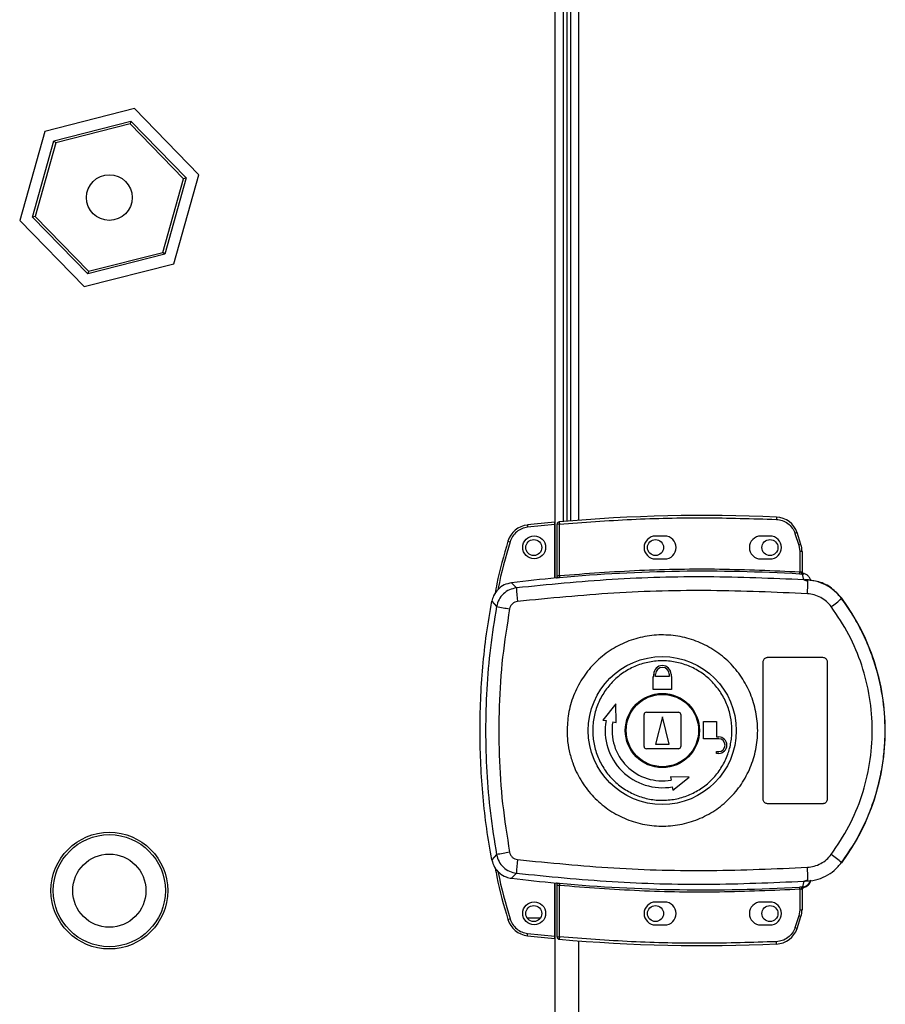
# Model space of a CAD drawing. Units: millimetres. Extents: x 463 to 10576, y 349 to 6515.
# Drawn here: x 9692 to 9881, y 3431 to 3647 of the extents above; entities that cross this region are included whole.
import ezdxf

# ---------------------------------------------------------------- set-up
doc = ezdxf.new("R2010")
doc.units = ezdxf.units.MM

msp = doc.modelspace()

# ---------------------------------------------------------------- linework, layer by layer
at = {"linetype": 'Continuous', "lineweight": 25}
for p, q in [((9808.83, 3524.49), (9808.83, 4061.35)), ((9810.63, 3536.86), (9810.63, 4048.97)), ((9811.43, 3536.93), (9811.43, 4048.9)), ((9812.13, 4048.85), (9812.13, 3536.99)), ((9813.93, 4048.71), (9813.93, 3537.13)), ((9716.9, 3627.11), (9697.32, 3622.12)), ((9731.01, 3612.65), (9716.9, 3627.11)), ((9699.33, 3620.05), (9716.12, 3624.33)), ((9716.12, 3624.33), (9715.96, 3623.78)), ((9716.12, 3624.33), (9728.22, 3611.94)), ((9697.32, 3622.12), (9691.85, 3602.66)), ((9715.96, 3623.78), (9699.74, 3619.64)), ((9727.66, 3611.79), (9715.96, 3623.78)), ((9694.65, 3603.38), (9699.33, 3620.05)), ((9699.74, 3619.64), (9699.33, 3620.05)), ((9699.74, 3619.64), (9695.21, 3603.52)), ((9723.13, 3595.68), (9727.66, 3611.79)), ((9728.22, 3611.94), (9723.53, 3595.26)), ((9725.55, 3593.2), (9731.01, 3612.65)), ((9728.22, 3611.94), (9727.66, 3611.79)), ((9695.21, 3603.52), (9694.65, 3603.38)), ((9706.75, 3590.98), (9694.65, 3603.38)), ((9695.21, 3603.52), (9706.91, 3591.54)), ((9691.85, 3602.66), (9705.97, 3588.2)), ((9723.53, 3595.26), (9706.75, 3590.98)), ((9706.91, 3591.54), (9723.13, 3595.68)), ((9723.53, 3595.26), (9723.13, 3595.68)), ((9705.97, 3588.2), (9725.55, 3593.2)), ((9706.91, 3591.54), (9706.75, 3590.98)), ((9802.74, 3536.1), (9802.8, 3535.6)), ((9808.73, 3536.19), (9802.8, 3535.6)), ((9808.73, 3524.48), (9808.73, 3536.19)), ((9809.73, 3536.28), (9809.23, 3536.28)), ((9809.23, 3525.02), (9809.23, 3536.28)), ((9809.69, 3536.78), (9809.73, 3536.28)), ((9809.73, 3525.06), (9809.73, 3536.28)), ((9857.15, 3537.83), (9857.13, 3537.33)), ((9861.67, 3534.42), (9861.2, 3534.26)), ((9861.2, 3534.26), (9862.04, 3531.65)), ((9862.51, 3531.8), (9861.67, 3534.42)), ((9798.49, 3532.57), (9798.97, 3532.43)), ((9832.73, 3533.67), (9830.73, 3533.67)), ((9855.73, 3533.67), (9853.73, 3533.67)), ((9862.51, 3531.8), (9862.04, 3531.65)), ((9862.04, 3531.65), (9862.23, 3530.33)), ((9862.23, 3530.33), (9862.23, 3525.87)), ((9862.73, 3530.33), (9862.23, 3530.33)), ((9862.73, 3530.33), (9862.73, 3525.83)), ((9830.73, 3528.67), (9832.73, 3528.67)), ((9853.73, 3528.67), (9855.73, 3528.67)), ((9862.2, 3525.37), (9862.23, 3525.87)), ((9863.11, 3524.11), (9862.83, 3525.34)), ((9863.12, 3525.49), (9863.13, 3525.34)), ((9800.35, 3522.35), (9799.29, 3523.47)), ((9809.09, 3524.51), (9809.23, 3524.53)), ((9809.73, 3525.06), (9809.78, 3524.56)), ((9864, 3523.78), (9863.11, 3524.11)), ((9863.37, 3524.07), (9863.37, 3524.15)), ((9794.99, 3519.44), (9796.02, 3518.29)), ((9871.37, 3520.03), (9871.4, 3520.09)), ((9854.23, 3476.17), (9854.23, 3506.17)), ((9855.23, 3507.17), (9867.23, 3507.17)), ((9868.23, 3506.17), (9868.23, 3476.17)), ((9830.23, 3502.97), (9830.33, 3502.97)), ((9830.23, 3500.17), (9830.23, 3502.97)), ((9830.33, 3502.97), (9830.33, 3503.47)), ((9830.73, 3502.97), (9830.73, 3503.47)), ((9833.73, 3502.97), (9830.73, 3502.97)), ((9833.73, 3503.47), (9833.73, 3502.97)), ((9834.13, 3503.47), (9834.13, 3502.97)), ((9834.13, 3502.97), (9834.23, 3502.97)), ((9834.23, 3502.97), (9834.23, 3500.17)), ((9834.23, 3500.17), (9830.23, 3500.17)), ((9822.06, 3497.04), (9819.19, 3493.47)), ((9822.14, 3492.95), (9822.06, 3497.04)), ((9828.73, 3495.17), (9835.73, 3495.17)), ((9819.19, 3493.47), (9819.92, 3493.34)), ((9821.4, 3493.08), (9822.14, 3492.95)), ((9828.23, 3487.67), (9828.23, 3494.67)), ((9832.23, 3494.17), (9830.73, 3488.17)), ((9833.73, 3488.17), (9832.23, 3494.17)), ((9836.23, 3494.67), (9836.23, 3487.67)), ((9841.23, 3489.37), (9841.23, 3493.17)), ((9841.23, 3493.17), (9844.03, 3493.17)), ((9844.03, 3493.17), (9844.03, 3489.77)), ((9844.53, 3489.37), (9841.23, 3489.37)), ((9844.03, 3489.77), (9844.53, 3489.77)), ((9835.73, 3487.17), (9828.73, 3487.17)), ((9830.73, 3488.17), (9833.73, 3488.17)), ((9844.03, 3486.17), (9844.03, 3486.57)), ((9844.03, 3486.57), (9844.53, 3486.57)), ((9844.53, 3486.17), (9844.03, 3486.17)), ((9834.01, 3481.07), (9834.14, 3480.33)), ((9838.11, 3480.99), (9834.01, 3481.07)), ((9834.53, 3478.12), (9838.11, 3480.99)), ((9834.4, 3478.86), (9834.53, 3478.12)), ((9867.23, 3475.17), (9855.23, 3475.17)), ((9796.02, 3464.04), (9794.99, 3462.9)), ((9871.4, 3462.24), (9871.37, 3462.31)), ((9800.35, 3459.98), (9799.29, 3458.87)), ((9863.11, 3458.23), (9864, 3458.55)), ((9808.73, 3446.23), (9808.73, 3457.86)), ((9808.83, 2920.99), (9808.83, 3457.85)), ((9809.23, 3457.8), (9809.09, 3457.82)), ((9809.23, 3446.05), (9809.23, 3457.32)), ((9809.78, 3457.77), (9809.73, 3457.28)), ((9809.73, 3446.05), (9809.73, 3457.28)), ((9862.23, 3456.47), (9862.2, 3456.96)), ((9862.23, 3456.47), (9862.23, 3452)), ((9862.65, 3456.5), (9862.55, 3456.49)), ((9862.73, 3456.5), (9862.73, 3452)), ((9862.73, 3456.37), (9862.73, 3456.38)), ((9863.11, 3458.23), (9862.83, 3456.99)), ((9862.83, 3456.99), (9863, 3457)), ((9863.13, 3456.99), (9863.12, 3456.87)), ((9863.12, 3456.87), (9863.12, 3456.84)), ((9864.61, 3458.34), (9864.61, 3458.36)), ((9832.73, 3453.67), (9830.73, 3453.67)), ((9855.73, 3453.67), (9853.73, 3453.67)), ((9798.49, 3449.85), (9798.97, 3450)), ((9805.57, 3450.17), (9802.7, 3450.17)), ((9862.04, 3450.68), (9861.2, 3448.07)), ((9861.67, 3447.91), (9862.51, 3450.54)), ((9862.23, 3452), (9862.04, 3450.68)), ((9862.51, 3450.54), (9862.04, 3450.68)), ((9862.23, 3452), (9862.73, 3452)), ((9830.73, 3448.67), (9832.73, 3448.67)), ((9853.73, 3448.67), (9855.73, 3448.67)), ((9861.67, 3447.91), (9861.2, 3448.07)), ((9802.74, 3446.33), (9802.8, 3446.82)), ((9802.8, 3446.82), (9808.73, 3446.23)), ((9809.23, 3446.05), (9809.73, 3446.05)), ((9809.73, 3446.05), (9809.69, 3445.55)), ((9813.93, 3445.21), (9813.93, 2933.63)), ((9857.15, 3444.51), (9857.13, 3445.01))]:
    msp.add_line(p, q, dxfattribs=at)
for centre, radius in [((9711.43, 3607.66), 5), ((9804.23, 3531.21), 2.5), ((9804.13, 3531.17), 1.75), ((9830.73, 3531.17), 1.75), ((9855.73, 3531.17), 1.75), ((9832.21, 3491.16), 16.17), ((9832.23, 3491.17), 8.1), ((9832.23, 3491.17), 7.9), ((9711.43, 3456.17), 12.75), ((9711.43, 3456.17), 12.25), ((9711.43, 3456.17), 8), ((9804.23, 3451.21), 2.5), ((9804.13, 3451.17), 1.75), ((9830.73, 3451.17), 1.75), ((9855.73, 3451.17), 1.75)]:
    msp.add_circle(centre, radius, dxfattribs=at)
for centre, radius, start, end in [((9841.4, 3174.6), 363.57, 87.5177, 95.0041), ((9803.28, 3531.12), 5, 96.1835, 163.1965), ((9841.9, 3174.64), 363.57, 95.2346, 96.1835), ((9809.73, 3536.28), 0.5, 95.0041, 180), ((9856.93, 3532.83), 5, 18.5159, 87.5177), ((9830.73, 3531.17), 2.5, 90, 270), ((9832.73, 3531.17), 2.5, 270, 90), ((9853.73, 3531.17), 2.5, 90, 270), ((9855.73, 3531.17), 2.5, 270, 90), ((9857.73, 3530.33), 5, 360, 17.0339), ((9841.4, 3174.6), 351.39, 86.6063, 95.1636), ((9863, 3525.77), 0.457, 170.6088, 248.1949), ((9863.23, 3525.83), 0.5, 180.0262, 257.5907), ((9841.4, 3174.6), 351.4, 95.2758, 96.8826), ((9826.82, 3523.73), 37.18, 355.8955, 0.0889), ((9824.57, 3522.86), 24.22, 181.1981, 188.2637), ((9853.14, 3540.92), 27.73, 305.1562, 311.1094), ((9832.23, 3491.17), 48.69, 323.5511, 36.4489), ((9819.88, 3636.78), 120.87, 258.6131, 259.9814), ((9832.23, 3503.47), 1.9, 360, 180), ((9832.23, 3503.47), 1.5, 360, 180), ((9828.73, 3494.67), 0.5, 90, 180), ((9835.73, 3494.67), 0.5, 0, 90), ((9832.23, 3491.17), 12.5, 170, 280), ((9832.23, 3491.17), 11, 170, 280), ((9844.53, 3487.97), 1.8, 270, 90), ((9844.53, 3487.97), 1.4, 270, 90), ((9828.73, 3487.67), 0.5, 180, 270), ((9835.73, 3487.67), 0.5, 270, 0), ((9819.88, 3345.55), 120.87, 100.0186, 101.3869), ((9824.57, 3459.47), 24.22, 171.7363, 178.8019), ((9853.14, 3441.42), 27.73, 48.8906, 54.8438), ((9826.82, 3458.61), 37.18, 359.9111, 4.1045), ((9841.4, 3807.74), 351.4, 263.1174, 264.7242), ((9862.7, 3458.97), 2, 278.4575, 346.9734), ((9841.4, 3807.74), 351.39, 264.8364, 273.3937), ((9863, 3456.57), 0.457, 111.8051, 189.3912), ((9863.12, 3456.54), 0.469, 105.0809, 185.035), ((9863.23, 3456.5), 0.5, 102.4093, 179.9738), ((9863.23, 3456.38), 0.5, 103.1225, 179.9745), ((9862.67, 3458.81), 2, 283.0921, 346.9009), ((9830.73, 3451.17), 2.5, 90, 270), ((9832.73, 3451.17), 2.5, 270, 90), ((9853.73, 3451.17), 2.5, 90, 270), ((9855.73, 3451.17), 2.5, 270, 90), ((9857.73, 3452), 5, 342.9661, 0), ((9803.28, 3451.3), 5, 196.8035, 263.8165), ((9856.93, 3449.5), 5, 272.4823, 341.4841), ((9841.9, 3807.78), 363.57, 263.8165, 264.7654), ((9809.73, 3446.05), 0.5, 180, 264.9959), ((9841.4, 3807.74), 363.57, 264.9959, 272.4823)]:
    msp.add_arc(centre, radius, start, end, dxfattribs=at)
for points, knots in [([(9808.73, 3536.19), (9808.73, 3536.25), (9808.73, 3536.36), (9808.73, 3536.51), (9808.73, 3536.63), (9808.73, 3536.69), (9808.73, 3536.69), (9808.73, 3536.69)], [0, 0, 0, 0, 0.215821, 0.431657, 0.647078, 0.86164, 1, 1, 1, 1]), ([(9809.73, 3536.28), (9814.99, 3536.67), (9825.5, 3537.46), (9841.32, 3537.8), (9851.86, 3537.49), (9857.13, 3537.33)], [0, 0, 0, 0, 0.333439, 0.666561, 1, 1, 1, 1]), ([(9857.13, 3537.33), (9857.57, 3537.27), (9858.47, 3537.15), (9859.68, 3536.48), (9860.66, 3535.5), (9861.02, 3534.67), (9861.2, 3534.26)], [0, 0, 0, 0, 0.244248, 0.5, 0.755752, 1, 1, 1, 1]), ([(9802.8, 3535.6), (9802.37, 3535.52), (9801.51, 3535.35), (9800.37, 3534.63), (9799.45, 3533.64), (9799.13, 3532.83), (9798.97, 3532.43)], [0, 0, 0, 0, 0.244579, 0.5, 0.755421, 1, 1, 1, 1]), ([(9798.49, 3532.57), (9797.59, 3529.48), (9796.48, 3525.67), (9795.81, 3521.77), (9795.68, 3521.03)], [0, 0, 0, 0, 0.811385, 1, 1, 1, 1]), ([(9798.97, 3532.43), (9797.98, 3529.07), (9796.96, 3525.63), (9796.35, 3522.1), (9796.34, 3522.01)], [0, 0, 0, 0, 0.975299, 1, 1, 1, 1]), ([(9809.73, 3525.06), (9815.56, 3525.49), (9827.2, 3526.37), (9844.73, 3526.64), (9856.4, 3526.12), (9862.23, 3525.87)], [0, 0, 0, 0, 0.333323, 0.666682, 1, 1, 1, 1]), ([(9862.83, 3525.34), (9862.73, 3525.34), (9862.54, 3525.35), (9862.32, 3525.36), (9862.2, 3525.37)], [0, 0, 0, 0, 0.498949, 1, 1, 1, 1]), ([(9862.23, 3525.87), (9862.29, 3525.86), (9862.41, 3525.85), (9862.5, 3525.84), (9862.55, 3525.84)], [0, 0, 0, 0, 0.518414, 1, 1, 1, 1]), ([(9862.55, 3525.84), (9862.57, 3525.84), (9862.62, 3525.84), (9862.66, 3525.83), (9862.7, 3525.82), (9862.73, 3525.82), (9862.73, 3525.83), (9862.73, 3525.83)], [0, 0, 0, 0, 0.2493827, 0.4154896, 0.4998865, 0.7642201, 1, 1, 1, 1]), ([(9862.73, 3525.98), (9862.74, 3525.95), (9862.74, 3525.9), (9862.76, 3525.81), (9862.8, 3525.71), (9862.87, 3525.62), (9862.96, 3525.56), (9863.04, 3525.52), (9863.09, 3525.5), (9863.12, 3525.49)], [0, 0, 0, 0, 0.12453, 0.24906, 0.373552, 0.625117, 0.749505, 0.872984, 1, 1, 1, 1]), ([(9863.13, 3525.34), (9863.12, 3525.34), (9863.12, 3525.33), (9863.05, 3525.33), (9862.96, 3525.34), (9862.87, 3525.34), (9862.83, 3525.34)], [0, 0, 0, 0, 0.261957, 0.51721, 0.764489, 1, 1, 1, 1]), ([(9864.61, 3524), (9864.53, 3524.21), (9864.39, 3524.64), (9863.92, 3525.14), (9863.46, 3525.4), (9863.18, 3525.48), (9863.12, 3525.49)], [0, 0, 0, 0, 0.304255, 0.608518, 0.912574, 1, 1, 1, 1]), ([(9799.29, 3523.47), (9798.74, 3523.34), (9797.64, 3523.1), (9796.27, 3522.07), (9795.35, 3520.79), (9795.09, 3519.84), (9794.99, 3519.44)], [0, 0, 0, 0, 0.26685, 0.53371, 0.800352, 1, 1, 1, 1]), ([(9863.11, 3524.11), (9856.13, 3524.4), (9842.18, 3524.99), (9821.21, 3524.41), (9807.31, 3523.04), (9800.35, 3522.35)], [0, 0, 0, 0, 0.333528, 0.66624, 1, 1, 1, 1]), ([(9809.78, 3524.56), (9809.65, 3524.55), (9809.4, 3524.53), (9809.19, 3524.52), (9809.09, 3524.51)], [0, 0, 0, 0, 0.499881, 1, 1, 1, 1]), ([(9809.23, 3525.02), (9809.24, 3525.01), (9809.24, 3525.01), (9809.27, 3525), (9809.32, 3525), (9809.4, 3525.01), (9809.51, 3525.02), (9809.63, 3525.04), (9809.7, 3525.05), (9809.73, 3525.06)], [0, 0, 0, 0, 0.126643, 0.252175, 0.3768, 0.500724, 0.73527, 0.863938, 1, 1, 1, 1]), ([(9809.23, 3524.53), (9809.23, 3524.55), (9809.23, 3524.59), (9809.23, 3524.75), (9809.23, 3524.91), (9809.23, 3525.02)], [0, 0, 0, 0, 0.2398265, 0.5003351, 1, 1, 1, 1]), ([(9871.4, 3520.09), (9870.71, 3520.87), (9869.33, 3522.42), (9866.47, 3523.86), (9864.4, 3524.05), (9863.37, 3524.15)], [0, 0, 0, 0, 0.3333313, 0.6666674, 1, 1, 1, 1]), ([(9863.37, 3524.07), (9863.38, 3524.07), (9863.42, 3524.05), (9863.68, 3523.97), (9863.89, 3523.84), (9864, 3523.78)], [0, 0, 0, 0, 0.181888, 0.577691, 1, 1, 1, 1]), ([(9871.37, 3520.03), (9870.87, 3520.62), (9869.86, 3521.8), (9867.89, 3523.07), (9865.7, 3523.91), (9864.15, 3524.02), (9863.37, 3524.07)], [0, 0, 0, 0, 0.249419, 0.499532, 0.749118, 1, 1, 1, 1]), ([(9800.35, 3522.35), (9799.83, 3522.24), (9798.79, 3522.02), (9797.47, 3521.09), (9796.45, 3519.83), (9796.16, 3518.81), (9796.02, 3518.29)], [0, 0, 0, 0, 0.249425, 0.499136, 0.749048, 1, 1, 1, 1]), ([(9863.9, 3521.06), (9856.87, 3521.38), (9842.79, 3522), (9821.63, 3521.44), (9807.61, 3520.07), (9800.6, 3519.38)], [0, 0, 0, 0, 0.333364, 0.666597, 1, 1, 1, 1]), ([(9869.11, 3518.25), (9868.78, 3518.64), (9868.12, 3519.42), (9866.84, 3520.27), (9865.43, 3520.87), (9864.41, 3521), (9863.9, 3521.06)], [0, 0, 0, 0, 0.2493951, 0.4995971, 0.748757, 1, 1, 1, 1]), ([(9794.99, 3462.9), (9794.59, 3465.18), (9793.79, 3469.75), (9792.76, 3479.01), (9792.18, 3490.8), (9792.7, 3502.7), (9793.75, 3512.28), (9794.57, 3517.05), (9794.99, 3519.44)], [0, 0, 0, 0, 0.1223428, 0.2446913, 0.491419, 0.744562, 0.8722843, 1, 1, 1, 1]), ([(9800.6, 3519.38), (9800.39, 3519.34), (9799.97, 3519.25), (9799.44, 3518.88), (9799.03, 3518.37), (9798.91, 3517.96), (9798.86, 3517.76)], [0, 0, 0, 0, 0.2497035, 0.4994283, 0.7491885, 1, 1, 1, 1]), ([(9871.37, 3462.31), (9872.44, 3463.86), (9874.49, 3466.83), (9876.79, 3471.47), (9878.45, 3475.77), (9879.59, 3479.79), (9880.35, 3483.61), (9880.79, 3487.42), (9880.98, 3492.48), (9880.48, 3498.88), (9878.99, 3505.02), (9877.25, 3509.72), (9875.7, 3513.11), (9873.77, 3516.61), (9872.19, 3518.86), (9871.37, 3520.03)], [0, 0, 0, 0, 0.0914245, 0.1750344, 0.2508241, 0.314852, 0.3778343, 0.4397707, 0.5006611, 0.6233505, 0.7502515, 0.8061286, 0.8663803, 0.9310048, 1, 1, 1, 1]), ([(9796.02, 3518.29), (9795.53, 3515.28), (9794.56, 3509.28), (9793.8, 3500.22), (9793.53, 3491.17), (9793.8, 3482.12), (9794.56, 3473.05), (9795.53, 3467.05), (9796.02, 3464.04)], [0, 0, 0, 0, 0.1678299, 0.3342277, 0.5, 0.6657723, 0.8321701, 1, 1, 1, 1]), ([(9798.86, 3517.76), (9798.3, 3514.24), (9797.17, 3507.19), (9796.48, 3496.51), (9796.48, 3485.82), (9797.17, 3475.14), (9798.3, 3468.1), (9798.86, 3464.58)], [0, 0, 0, 0, 0.199982, 0.400251, 0.599739, 0.800015, 1, 1, 1, 1]), ([(9869.11, 3464.08), (9870.46, 3466.1), (9873.17, 3470.12), (9875.95, 3476.88), (9877.69, 3483.94), (9878.26, 3491.19), (9877.68, 3498.44), (9875.94, 3505.49), (9873.16, 3512.23), (9870.46, 3516.24), (9869.11, 3518.25)], [0, 0, 0, 0, 0.125316, 0.250821, 0.375328, 0.500591, 0.625188, 0.750312, 0.875061, 1, 1, 1, 1]), ([(9811.41, 3491.45), (9811.5, 3492.74), (9811.68, 3495.41), (9812.91, 3499.3), (9814.87, 3502.95), (9817.51, 3506.14), (9820.73, 3508.76), (9824.4, 3510.68), (9828.38, 3511.85), (9832.51, 3512.2), (9836.63, 3511.73), (9840.58, 3510.46), (9844.2, 3508.44), (9847.34, 3505.74), (9849.9, 3502.47), (9851.76, 3498.77), (9852.87, 3494.77), (9853.18, 3490.63), (9852.66, 3486.5), (9851.35, 3482.57), (9849.3, 3478.96), (9846.58, 3475.84), (9843.3, 3473.3), (9839.59, 3471.47), (9835.58, 3470.4), (9831.44, 3470.14), (9827.33, 3470.71), (9823.42, 3472.08), (9819.85, 3474.19), (9816.77, 3476.96), (9814.29, 3480.29), (9812.71, 3483.62), (9811.83, 3486.71), (9811.44, 3489.19), (9811.42, 3490.78), (9811.41, 3491.45)], [0, 0, 0, 0, 0.029529, 0.061166, 0.092545, 0.124103, 0.155513, 0.187009, 0.21851, 0.249918, 0.281479, 0.312864, 0.344395, 0.375877, 0.407306, 0.438861, 0.470241, 0.501879, 0.533471, 0.564886, 0.596383, 0.627901, 0.659293, 0.690854, 0.722236, 0.753766, 0.785221, 0.816689, 0.848167, 0.879636, 0.911115, 0.942618, 0.963602, 0.984554, 1, 1, 1, 1]), ([(9847.42, 3490.96), (9847.41, 3490.62), (9847.38, 3489.83), (9847.23, 3488.6), (9846.94, 3487.27), (9846.37, 3485.45), (9845.31, 3483.22), (9843.5, 3480.79), (9841.24, 3478.77), (9838.64, 3477.24), (9835.78, 3476.25), (9832.78, 3475.84), (9829.76, 3476.02), (9826.84, 3476.81), (9824.13, 3478.15), (9821.73, 3480), (9819.75, 3482.28), (9818.25, 3484.91), (9817.3, 3487.79), (9816.93, 3490.79), (9817.15, 3493.82), (9817.96, 3496.73), (9819.33, 3499.43), (9821.2, 3501.81), (9823.5, 3503.77), (9826.14, 3505.25), (9829.03, 3506.17), (9832.03, 3506.51), (9835.05, 3506.24), (9837.95, 3505.39), (9840.63, 3503.99), (9842.98, 3502.08), (9844.91, 3499.75), (9846.34, 3497.08), (9847.2, 3494.25), (9847.42, 3492.17), (9847.42, 3491.1), (9847.42, 3490.96)], [0, 0, 0, 0, 0.010536, 0.024778, 0.03901, 0.053248, 0.084654, 0.116157, 0.147667, 0.179066, 0.210626, 0.242009, 0.273545, 0.305019, 0.336454, 0.368007, 0.399386, 0.430939, 0.462371, 0.494025, 0.525527, 0.557041, 0.588438, 0.619999, 0.65138, 0.682915, 0.714385, 0.745822, 0.777373, 0.808751, 0.840305, 0.871737, 0.903217, 0.934751, 0.966136, 0.995617, 1, 1, 1, 1]), ([(9854.23, 3506.17), (9854.24, 3506.28), (9854.27, 3506.5), (9854.44, 3506.8), (9854.69, 3507.03), (9854.97, 3507.15), (9855.16, 3507.16), (9855.23, 3507.17)], [0, 0, 0, 0, 0.214566, 0.429129, 0.643738, 0.858442, 1, 1, 1, 1]), ([(9867.23, 3507.17), (9867.35, 3507.16), (9867.57, 3507.13), (9867.87, 3506.96), (9868.1, 3506.71), (9868.22, 3506.43), (9868.23, 3506.24), (9868.23, 3506.17)], [0, 0, 0, 0, 0.214989, 0.429981, 0.644872, 0.859538, 1, 1, 1, 1]), ([(9855.23, 3475.17), (9855.12, 3475.18), (9854.9, 3475.2), (9854.6, 3475.37), (9854.37, 3475.63), (9854.25, 3475.91), (9854.24, 3476.09), (9854.23, 3476.17)], [0, 0, 0, 0, 0.214826, 0.429653, 0.644429, 0.859105, 1, 1, 1, 1]), ([(9868.23, 3476.17), (9868.22, 3476.05), (9868.2, 3475.83), (9868.03, 3475.53), (9867.78, 3475.3), (9867.49, 3475.18), (9867.31, 3475.17), (9867.23, 3475.17)], [0, 0, 0, 0, 0.214394, 0.428784, 0.643286, 0.858019, 1, 1, 1, 1]), ([(9794.99, 3462.9), (9795.14, 3462.35), (9795.46, 3461.27), (9796.58, 3459.97), (9797.92, 3459.14), (9798.88, 3458.95), (9799.29, 3458.87)], [0, 0, 0, 0, 0.26685, 0.53371, 0.800352, 1, 1, 1, 1]), ([(9796.02, 3464.04), (9796.16, 3463.53), (9796.45, 3462.5), (9797.46, 3461.24), (9798.79, 3460.31), (9799.83, 3460.09), (9800.35, 3459.98)], [0, 0, 0, 0, 0.2498208, 0.4996979, 0.7494667, 1, 1, 1, 1]), ([(9798.86, 3464.58), (9798.91, 3464.37), (9799.03, 3463.96), (9799.44, 3463.46), (9799.97, 3463.08), (9800.39, 3463), (9800.6, 3462.95)], [0, 0, 0, 0, 0.24968, 0.499407, 0.749189, 1, 1, 1, 1]), ([(9800.6, 3462.95), (9807.61, 3462.27), (9821.63, 3460.89), (9842.8, 3460.33), (9856.87, 3460.96), (9863.9, 3461.27)], [0, 0, 0, 0, 0.333403, 0.666667, 1, 1, 1, 1]), ([(9863.9, 3461.27), (9864.41, 3461.33), (9865.42, 3461.46), (9866.83, 3462.06), (9868.12, 3462.91), (9868.77, 3463.69), (9869.11, 3464.08)], [0, 0, 0, 0, 0.249417, 0.499625, 0.748732, 1, 1, 1, 1]), ([(9795.73, 3461.13), (9795.84, 3460.48), (9796.5, 3456.66), (9797.59, 3452.94), (9798.49, 3449.85)], [0, 0, 0, 0, 0.170346, 1, 1, 1, 1]), ([(9863.37, 3458.26), (9864.14, 3458.31), (9865.69, 3458.42), (9867.88, 3459.26), (9869.86, 3460.53), (9870.87, 3461.71), (9871.37, 3462.31)], [0, 0, 0, 0, 0.249766, 0.499669, 0.7487, 1, 1, 1, 1]), ([(9796.34, 3460.39), (9796.36, 3460.31), (9796.96, 3456.78), (9797.98, 3453.35), (9798.97, 3450)], [0, 0, 0, 0, 0.0240313, 1, 1, 1, 1]), ([(9800.35, 3459.98), (9807.31, 3459.29), (9821.21, 3457.92), (9842.18, 3457.34), (9856.13, 3457.93), (9863.11, 3458.23)], [0, 0, 0, 0, 0.333761, 0.666534, 1, 1, 1, 1]), ([(9863.37, 3458.26), (9863.38, 3458.27), (9863.42, 3458.28), (9863.68, 3458.37), (9863.89, 3458.49), (9864, 3458.55)], [0, 0, 0, 0, 0.181888, 0.577691, 1, 1, 1, 1]), ([(9809.09, 3457.82), (9809.19, 3457.82), (9809.4, 3457.81), (9809.65, 3457.79), (9809.78, 3457.77)], [0, 0, 0, 0, 0.500119, 1, 1, 1, 1]), ([(9809.23, 3457.32), (9809.23, 3457.42), (9809.23, 3457.58), (9809.23, 3457.74), (9809.23, 3457.78), (9809.23, 3457.8)], [0, 0, 0, 0, 0.499635, 0.759019, 1, 1, 1, 1]), ([(9809.73, 3457.28), (9809.7, 3457.28), (9809.63, 3457.3), (9809.51, 3457.31), (9809.4, 3457.33), (9809.32, 3457.33), (9809.27, 3457.33), (9809.24, 3457.33), (9809.24, 3457.32), (9809.23, 3457.32)], [0, 0, 0, 0, 0.136041, 0.264701, 0.499276, 0.623182, 0.747801, 0.873339, 1, 1, 1, 1]), ([(9862.23, 3456.47), (9856.4, 3456.21), (9844.73, 3455.69), (9827.2, 3455.96), (9815.56, 3456.84), (9809.73, 3457.28)], [0, 0, 0, 0, 0.333323, 0.666682, 1, 1, 1, 1]), ([(9862.2, 3456.96), (9862.32, 3456.97), (9862.54, 3456.98), (9862.73, 3456.99), (9862.83, 3456.99)], [0, 0, 0, 0, 0.5000113, 1, 1, 1, 1]), ([(9862.55, 3456.49), (9862.5, 3456.49), (9862.41, 3456.48), (9862.29, 3456.47), (9862.23, 3456.47)], [0, 0, 0, 0, 0.481586, 1, 1, 1, 1]), ([(9862.73, 3456.5), (9862.73, 3456.51), (9862.72, 3456.51), (9862.68, 3456.51), (9862.65, 3456.5)], [0, 0, 0, 0, 0.446187, 1, 1, 1, 1]), ([(9862.73, 3456.35), (9862.74, 3456.38), (9862.74, 3456.46), (9862.79, 3456.6), (9862.89, 3456.73), (9863.01, 3456.81), (9863.09, 3456.83), (9863.12, 3456.84)], [0, 0, 0, 0, 0.124755, 0.376983, 0.629187, 0.881131, 1, 1, 1, 1]), ([(9863, 3457), (9863.04, 3457), (9863.11, 3457), (9863.12, 3457), (9863.13, 3456.99)], [0, 0, 0, 0, 0.493739, 1, 1, 1, 1]), ([(9863.84, 3457.2), (9863.98, 3457.31), (9864.29, 3457.56), (9864.52, 3457.99), (9864.59, 3458.27), (9864.61, 3458.34)], [0, 0, 0, 0, 0.3802488, 0.859382, 1, 1, 1, 1]), ([(9798.97, 3450), (9799.13, 3449.59), (9799.45, 3448.78), (9800.37, 3447.79), (9801.51, 3447.07), (9802.37, 3446.9), (9802.8, 3446.82)], [0, 0, 0, 0, 0.244579, 0.5, 0.755421, 1, 1, 1, 1]), ([(9861.2, 3448.07), (9861.02, 3447.67), (9860.66, 3446.83), (9859.68, 3445.86), (9858.47, 3445.18), (9857.57, 3445.06), (9857.13, 3445.01)], [0, 0, 0, 0, 0.244248, 0.5, 0.755752, 1, 1, 1, 1]), ([(9808.73, 3445.73), (9808.73, 3445.73), (9808.73, 3445.74), (9808.73, 3445.83), (9808.73, 3445.96), (9808.73, 3446.1), (9808.73, 3446.19), (9808.73, 3446.23)], [0, 0, 0, 0, 0.2135756, 0.4271372, 0.6410996, 0.8559106, 1, 1, 1, 1]), ([(9857.13, 3445.01), (9851.86, 3444.85), (9841.32, 3444.53), (9825.5, 3444.88), (9814.99, 3445.66), (9809.73, 3446.05)], [0, 0, 0, 0, 0.333439, 0.666561, 1, 1, 1, 1])]:
    msp.add_open_spline(points, degree=3, knots=knots, dxfattribs=at)

doc.saveas('drawing.dxf')
